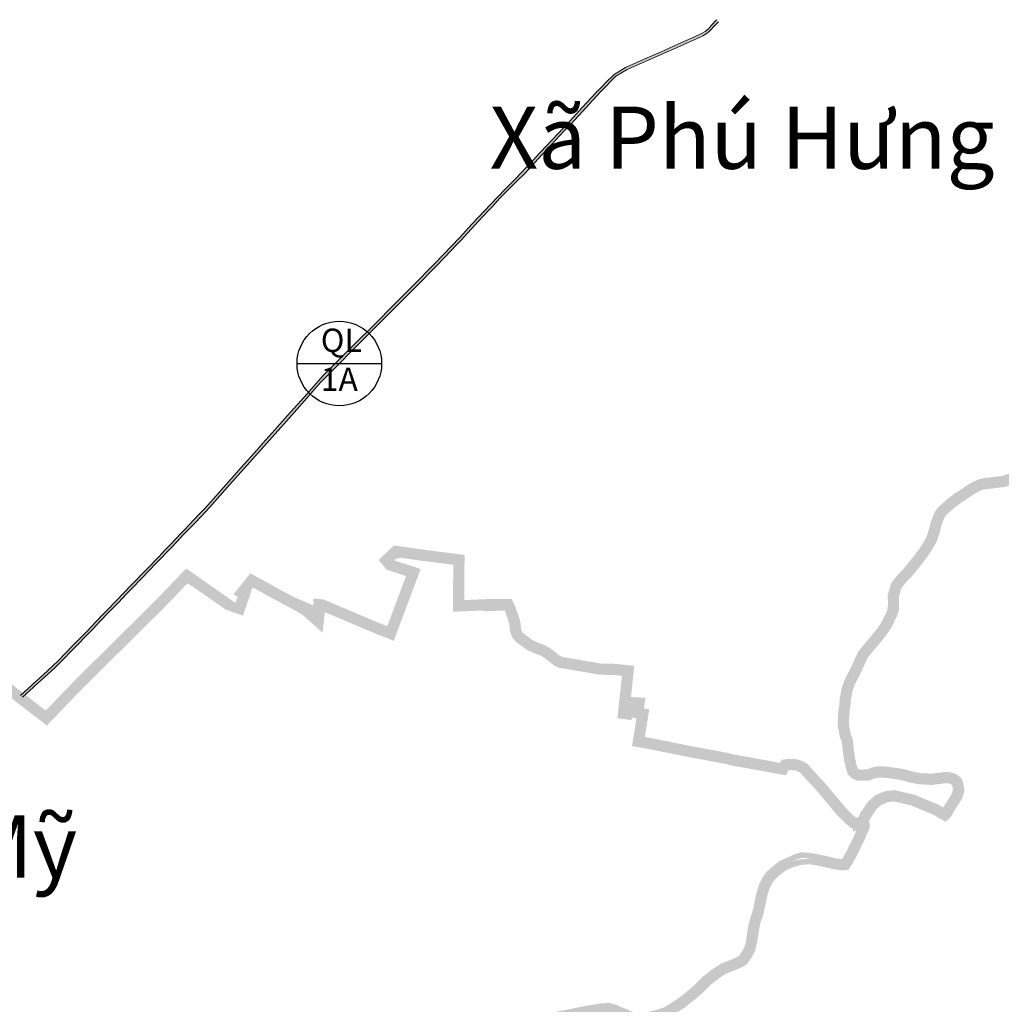
# Model space of a CAD drawing. Extents: x 572441 to 594076, y 975478 to 988314.
# Drawn here: x 585479 to 585794, y 986235 to 986551 of the extents above; entities that cross this region are included whole.
import ezdxf
from ezdxf.enums import TextEntityAlignment as Align

# ---------------------------------------------------------------- set-up
doc = ezdxf.new("R2010")
doc.units = 0
doc.header["$MEASUREMENT"] = 0
doc.linetypes.add('ACAD_ISO03W100', pattern=[30, 12, -18])
for name, color, linetype, lineweight in [('Level 11', 7, 'CONTINUOUS', 0), ('Level 12', 7, 'CONTINUOUS', 0), ('Level 25', 7, 'CONTINUOUS', 0), ('Level 58 @ 1', 7, 'CONTINUOUS', 0), ('ĐẤT LUÔN CANH-LÚA TÔM', 131, 'CONTINUOUS', 5), ('ĐẤT Y TẾ', 171, 'CONTINUOUS', 5)]:
    doc.layers.add(name, color=color, linetype=linetype, lineweight=lineweight)
doc.styles.add('HEL-CONDENSE', font='TIMES.TTF')
doc.styles.get("Standard").update_dxf_attribs({"font": 'TIMES.TTF'})

msp = doc.modelspace()

# ---------------------------------------------------------------- hatches: boundary and pattern name
at = {"layer": 'Level 12', "linetype": 'Continuous', "lineweight": 40}
msp.add_hatch(color=1, dxfattribs=at).paths.add_polyline_path([(585480.08, 986333.41), (585480.04, 986333.43), (585479.43, 986333.95), (585483.11, 986337.34), (585483.55, 986337.75), (585486.62, 986340.53), (585491.52, 986345.07), (585496.16, 986349.87), (585500.83, 986354.61), (585502.18, 986355.98), (585505.71, 986359.75), (585507.19, 986361.28), (585510.22, 986364.45), (585514.98, 986369.38), (585520.07, 986374.66), (585523.84, 986378.53), (585525.79, 986380.59), (585527.62, 986382.49), (585529.15, 986384.12), (585531.07, 986386.2), (585532.79, 986387.89), (585532.95, 986388.06), (585533.67, 986388.81), (585536.71, 986392.08), (585538.4, 986393.8), (585540.55, 986396.17), (585550.29, 986407.11), (585555.25, 986412.7), (585557.27, 986414.92), (585561.06, 986419.26), (585562.66, 986421.07), (585565.15, 986423.82), (585570.48, 986429.76), (585576.61, 986436.69), (585585.37, 986445.42), (585588.27, 986448.32), (585591.19, 986451.27), (585601.29, 986461.4), (585606.94, 986467.06), (585610.71, 986470.87), (585612.39, 986472.61), (585620.38, 986480.92), (585624.25, 986485.29), (585630.29, 986491.58), (585632.59, 986494.08), (585634.9, 986496.42), (585636.51, 986498.01), (585638.31, 986499.82), (585640.17, 986501.69), (585641.77, 986503.39), (585643.41, 986505.18), (585644.86, 986506.78), (585646.34, 986508.34), (585655.6, 986518.21), (585656.82, 986519.53), (585659.8, 986522.77), (585664.23, 986527.56), (585664.35, 986527.68), (585664.73, 986528.08), (585666.03, 986529.37), (585667.29, 986530.72), (585669.92, 986533.3), (585673.6, 986535.57), (585678.14, 986537.61), (585680.54, 986538.64), (585681.83, 986539.18), (585685.99, 986541.01), (585689.19, 986542.46), (585692.35, 986543.87), (585695.57, 986545.32), (585697.98, 986546.46), (585699.13, 986547.13), (585700.31, 986548.05), (585701.04, 986548.9), (585701.35, 986549.28), (585702.58, 986550.6), (585702.91, 986550.88), (585703.35, 986550.31), (585703.43, 986550.24), (585701.98, 986548.72), (585700.94, 986547.49), (585700.69, 986547.28), (585699.78, 986546.58), (585699.54, 986546.39), (585698.39, 986545.69), (585696.43, 986544.71), (585693.52, 986543.46), (585689.01, 986541.46), (585686.96, 986540.53), (585683.93, 986539.16), (585681.23, 986538.01), (585678.72, 986536.94), (585674.53, 986535.07), (585674.14, 986534.91), (585670.53, 986532.71), (585665.7, 986527.8), (585665.51, 986527.61), (585656.25, 986517.58), (585653.97, 986515.17), (585645.59, 986506.21), (585642.56, 986502.9), (585640.93, 986501.19), (585639.1, 986499.34), (585637.39, 986497.63), (585633.33, 986493.58), (585630.95, 986490.96), (585629.62, 986489.62), (585626.45, 986486.19), (585621.82, 986481.2), (585620.98, 986480.27), (585619.1, 986478.3), (585617.76, 986476.92), (585612.93, 986471.87), (585606.17, 986465.01), (585595.48, 986454.3), (585590.81, 986449.59), (585587.65, 986446.42), (585585.58, 986444.37), (585581.78, 986440.53), (585575.65, 986434.38), (585569.86, 986427.72), (585563.91, 986421.11), (585560.19, 986416.89), (585558.48, 986414.92), (585556.67, 986412.93), (585553.15, 986408.98), (585551.17, 986406.75), (585546.67, 986401.66), (585540.19, 986394.42), (585538.95, 986393.08), (585535.59, 986389.55), (585533.83, 986387.66), (585531.46, 986385.3), (585529.74, 986383.43), (585528.07, 986381.67), (585522.91, 986376.33), (585520.84, 986374.21), (585515.38, 986368.55), (585513.51, 986366.65), (585510.92, 986363.86), (585507.81, 986360.71), (585504.84, 986357.59), (585502.73, 986355.34), (585501.46, 986354.05), (585496.78, 986349.31), (585492.18, 986344.54), (585490.42, 986342.86), (585487.29, 986340.01), (585483.97, 986337), (585483.6, 986336.66)])
at = {"layer": 'Level 25', "linetype": 'Continuous', "lineweight": 40}
for points in [[(585749.98, 986290.07), (585750.21, 986292.34), (585749.85, 986293.65), (585750.39, 986295), (585751.38, 986296.61), (585752.91, 986298.85), (585754.88, 986300.47), (585757.21, 986301.46), (585759.73, 986301.81), (585765.92, 986300.38), (585768.43, 986299.3), (585773.27, 986297.32), (585775.6, 986295.89), (585776.1, 986295.62), (585776.41, 986295.89), (585776.77, 986296.43), (585777.33, 986297.48), (585779.98, 986301.63), (585780.54, 986303.58), (585780.19, 986305.68), (585779.86, 986306.38), (585778.88, 986307.15), (585777.89, 986307.46), (585776.64, 986307.64), (585775.92, 986307.6), (585774.7, 986307.42), (585773.53, 986307.28), (585771.79, 986307.06), (585769.68, 986307.19), (585767.97, 986307.28), (585765.1, 986307.87), (585762.54, 986308.58), (585759.98, 986308.98), (585756.75, 986309.39), (585754.55, 986309.39), (585752.98, 986309.08), (585751.54, 986308.49), (585750.01, 986308.4), (585748.18, 986308.45), (585747.28, 986308.94), (585746.52, 986309.7), (585746.02, 986311.23), (585745.53, 986313.47), (585745.12, 986316.39), (585744.94, 986318.4), (585744.72, 986319.75), (585744.18, 986320.96), (585744.06, 986321.64), (585743.51, 986324.55), (585743.55, 986326.21), (585743.73, 986328.81), (585744, 986330.78), (585744.13, 986332.57), (585744.72, 986335.94), (585745.57, 986338.27), (585746.7, 986340.42), (585747.86, 986342.76), (585748.94, 986345.22), (585749.83, 986347.06), (585751.54, 986349.21), (585753.52, 986351.55), (585755.71, 986354.23), (585757.42, 986356.7), (585758.32, 986358.63), (585759.13, 986360.25), (585759.58, 986361.77), (585759.62, 986363.56), (585759.58, 986365.94), (585760.43, 986369.08), (585761.06, 986369.89), (585762.36, 986371.59), (585763.93, 986373.16), (585765.91, 986375.54), (585767.34, 986377.29), (585769.72, 986380.52), (585771.65, 986383.75), (585772.5, 986385.99), (585773.09, 986388.28), (585773.37, 986389.25), (585773.79, 986390.45), (585774.15, 986391.34), (585774.51, 986392.05), (585775.05, 986392.9), (585776.59, 986394.37), (585778.29, 986395.81), (585780.18, 986397.25), (585781.98, 986398.41), (585784.08, 986399.85), (585785.97, 986400.97), (585787.32, 986401.55), (585789.29, 986402.05), (585791.08, 986402.18), (585792.52, 986402.4), (585794.81, 986402.63), (585798.27, 986403.84), (585800.92, 986404.6), (585802.49, 986405.19), (585803.97, 986405.55), (585804.69, 986405.37), (585806.48, 986405.01), (585808.59, 986404.15), (585809.76, 986403.61), (585810.48, 986403.39), (585811.2, 986403.43), (585812.19, 986403.7), (585813.66, 986404.29), (585817.12, 986405.28), (585819.45, 986406.08), (585821.56, 986406.89), (585822.19, 986407.42), (585822.55, 986408.05), (585823.09, 986409.31), (585823.68, 986409.94), (585824.44, 986410.61), (585825.38, 986411.01), (585826.54, 986411.28), (585828.43, 986411.19), (585832.07, 986410.66), (585834.81, 986410.34), (585835.7, 986410.52), (585837.23, 986411.06), (585839.16, 986411.77), (585840.51, 986412.09), (585842.97, 986411.86), (585845.85, 986411.37), (585847.15, 986410.7), (585847.91, 986410.16), (585850.33, 986409.13), (585852.58, 986408.23), (585856.13, 986406.44), (585859.09, 986405.23), (585861.11, 986404.69), (585863.4, 986404.74), (585866.5, 986405.01), (585869.5, 986405.72), (585871.66, 986406.44), (585872.38, 986407.06), (585872.96, 986407.6), (585873.18, 986408.28), (585873.94, 986411.5), (585874.51, 986414.14), (585874.89, 986414.91), (585876.01, 986415.45), (585876.73, 986415.54), (585878.57, 986415.14), (585880.32, 986414.82), (585881.62, 986415.32), (585883.06, 986416.39), (585885.03, 986417.79), (585886.2, 986418.73), (585887.14, 986419.93), (585888.04, 986421.55), (585889.21, 986423.3), (585890.73, 986424.82), (585892.44, 986426.89), (585893.2, 986428.19), (585893.83, 986431.38), (585894.37, 986432.76), (585895.72, 986434.42), (585896.83, 986435.46), (585899.4, 986438.59), (585900.03, 986440.03), (585899.89, 986440.79), (585899.44, 986441.51), (585898.86, 986444.07), (585899.09, 986446.81), (585899.09, 986449.71), (585898.59, 986451.9), (585897.69, 986453.2), (585895.49, 986455.09), (585893.5, 986456.44), (585892.15, 986458.39), (585891.05, 986459.58), (585888.8, 986461.58), (585887.1, 986462.23), (585886.21, 986462.63), (585885.06, 986462.68), (585882.71, 986463.78), (585880.96, 986464.68), (585878.77, 986466.52), (585876.37, 986469.66), (585875.67, 986472.01), (585874.62, 986473.75), (585873.18, 986474.46), (585870.63, 986474.91), (585869.82, 986475.35), (585869.68, 986475.67), (585868.17, 986479.35), (585867.67, 986479.82), (585866.85, 986481.46), (585866.59, 986482.69), (585866.5, 986487.18), (585866.44, 986488.1), (585867.22, 986489.8), (585868.67, 986492.14), (585868.79, 986492.79), (585867.92, 986495.24), (585866.2, 986498.46), (585863.7, 986501.47), (585862.62, 986502.43), (585861.6, 986504.65), (585861.75, 986506.44), (585862.24, 986508.98), (585862.66, 986510.29), (585862.82, 986511.49), (585862.8, 986513.28), (585861.74, 986516.92), (585860.82, 986519.14), (585858.88, 986521.93), (585858.33, 986523.33), (585857.93, 986525.48), (585857.81, 986527.27), (585858.08, 986528.57), (585858.81, 986529.97), (585859.68, 986531.04), (585860.7, 986532.24), (585861.38, 986534.08), (585862.85, 986536.41), (585863.82, 986537.01), (585865.3, 986537.61), (585866.32, 986537.15), (585868.26, 986536.91), (585868.06, 986535.12), (585865.83, 986535.4), (585865.27, 986535.65), (585864.64, 986535.39), (585864.15, 986535.09), (585863, 986533.29), (585862.28, 986531.32), (585861.06, 986529.89), (585860.32, 986528.98), (585859.79, 986527.96), (585859.62, 986527.15), (585859.72, 986525.71), (585860.07, 986523.83), (585860.48, 986522.79), (585862.41, 986520), (585863.44, 986517.52), (585864.6, 986513.55), (585864.62, 986511.51), (585864.43, 986509.9), (585863.98, 986508.53), (585863.54, 986506.19), (585863.43, 986504.98), (585864.1, 986503.53), (585865, 986502.73), (585867.7, 986499.46), (585869.57, 986495.97), (585870.66, 986492.94), (585870.37, 986491.48), (585868.81, 986488.95), (585868.27, 986487.76), (585868.3, 986487.25), (585868.39, 986482.89), (585868.56, 986482.06), (585869.14, 986480.91), (585869.68, 986480.38), (585871.24, 986476.62), (585873.73, 986476.18), (585875.89, 986475.15), (585877.33, 986472.74), (585878, 986470.5), (585880.08, 986467.77), (585881.97, 986466.18), (585883.5, 986465.39), (585885.49, 986464.46), (585886.62, 986464.41), (585887.79, 986463.9), (585889.75, 986463.15), (585892.32, 986460.87), (585893.56, 986459.52), (585894.78, 986457.75), (585896.59, 986456.53), (585899.04, 986454.41), (585900.27, 986452.64), (585900.89, 986449.91), (585900.89, 986446.74), (585900.67, 986444.19), (585901.13, 986442.21), (585901.6, 986441.45), (585901.89, 986439.81), (585900.94, 986437.65), (585898.15, 986434.21), (585897.03, 986433.19), (585895.95, 986431.85), (585895.56, 986430.87), (585894.91, 986427.54), (585893.92, 986425.85), (585892.06, 986423.61), (585890.61, 986422.15), (585889.58, 986420.61), (585888.65, 986418.94), (585887.49, 986417.46), (585886.12, 986416.35), (585884.11, 986414.94), (585882.49, 986413.72), (585880.49, 986412.96), (585878.22, 986413.37), (585876.64, 986413.72), (585876.52, 986413.7), (585876.23, 986413.56), (585875.7, 986411.11), (585874.92, 986407.78), (585874.52, 986406.6), (585873.58, 986405.73), (585872.57, 986404.84), (585870, 986403.99), (585866.79, 986403.22), (585863.49, 986402.94), (585860.89, 986402.88), (585858.51, 986403.52), (585855.38, 986404.8), (585851.84, 986406.59), (585849.65, 986407.47), (585847.03, 986408.58), (585846.21, 986409.16), (585845.27, 986409.64), (585842.74, 986410.08), (585840.63, 986410.27), (585839.68, 986410.05), (585837.84, 986409.37), (585836.18, 986408.78), (585834.88, 986408.52), (585831.83, 986408.87), (585828.25, 986409.4), (585826.71, 986409.48), (585825.94, 986409.3), (585825.41, 986409.07), (585824.93, 986408.65), (585824.62, 986408.31), (585824.16, 986407.25), (585823.6, 986406.26), (585822.49, 986405.32), (585820.07, 986404.39), (585817.66, 986403.55), (585814.24, 986402.58), (585812.75, 986401.99), (585811.31, 986401.64), (585810.26, 986401.57), (585809.11, 986401.93), (585807.88, 986402.5), (585805.96, 986403.27), (585804.29, 986403.61), (585803.96, 986403.69), (585803.01, 986403.46), (585801.48, 986402.89), (585798.82, 986402.13), (585795.2, 986400.86), (585792.75, 986400.62), (585791.29, 986400.39), (585789.58, 986400.26), (585787.9, 986399.84), (585786.79, 986399.37), (585785.05, 986398.33), (585782.97, 986396.91), (585781.21, 986395.77), (585779.42, 986394.4), (585777.79, 986393.04), (585776.44, 986391.75), (585776.07, 986391.16), (585775.79, 986390.61), (585775.48, 986389.81), (585775.08, 986388.7), (585774.82, 986387.8), (585774.22, 986385.45), (585773.28, 986382.96), (585771.22, 986379.52), (585768.76, 986376.18), (585767.29, 986374.39), (585765.26, 986371.95), (585763.72, 986370.4), (585762.07, 986368.26), (585761.38, 986365.72), (585761.42, 986363.56), (585761.37, 986361.49), (585760.81, 986359.59), (585759.94, 986357.85), (585758.99, 986355.81), (585757.15, 986353.15), (585754.9, 986350.39), (585752.94, 986348.07), (585751.37, 986346.09), (585750.57, 986344.47), (585749.49, 986341.99), (585748.3, 986339.61), (585747.22, 986337.54), (585746.47, 986335.47), (585745.92, 986332.35), (585745.79, 986330.59), (585745.53, 986328.63), (585745.35, 986326.12), (585745.31, 986324.69), (585745.91, 986321.5), (585746.46, 986320.27), (585746.73, 986318.63), (585746.91, 986316.59), (585747.3, 986313.79), (585747.76, 986311.7), (585748.09, 986310.67), (585748.37, 986310.39), (585748.66, 986310.24), (585749.98, 986310.21), (585751.14, 986310.27), (585752.46, 986310.81), (585754.37, 986311.19), (585756.86, 986311.19), (585760.23, 986310.77), (585762.93, 986310.34), (585765.52, 986309.62), (585768.2, 986309.07), (585769.78, 986308.99), (585771.73, 986308.86), (585773.32, 986309.07), (585774.47, 986309.2), (585775.73, 986309.39), (585776.71, 986309.45), (585778.29, 986309.22), (585779.73, 986308.77), (585781.32, 986307.54), (585781.92, 986306.21), (585782.38, 986303.48), (585781.64, 986300.88), (585778.88, 986296.57), (585778.32, 986295.51), (585777.77, 986294.68), (585776.32, 986293.45), (585774.7, 986294.33), (585772.45, 986295.72), (585767.74, 986297.64), (585765.36, 986298.66), (585759.65, 986299.98), (585757.7, 986299.71), (585755.82, 986298.91), (585754.24, 986297.62), (585752.89, 986295.64), (585752, 986294.19), (585751.69, 986293.42), (585752.08, 986292.32), (585751.77, 986290.86)], [(585748.48, 986289.41), (585748.71, 986290.95), (585747.58, 986290.63), (585745.72, 986291.63), (585743.95, 986293.16), (585741.51, 986295.59), (585735.69, 986302.6), (585729.67, 986309.2), (585728.94, 986309.62), (585727.98, 986309.94), (585726.39, 986310.04), (585725.97, 986309.99), (585725.04, 986308.37), (585721.23, 986309.02), (585718.8, 986309.51), (585713.73, 986310.43), (585707.74, 986311.49), (585705.67, 986312.02), (585697.32, 986313.58), (585695.07, 986313.97), (585681.67, 986316.67), (585675.67, 986317.74), (585676.03, 986319.76), (585677.13, 986326.63), (585675.65, 986326.91), (585675.53, 986326.05), (585671.03, 986326.72), (585672.47, 986340.28), (585669.63, 986340.57), (585666.73, 986340.61), (585665.35, 986340.61), (585662.22, 986341.2), (585661.24, 986341.35), (585652.31, 986342.87), (585650.8, 986343.53), (585647.51, 986346.1), (585646.26, 986346.83), (585643.84, 986347.72), (585642.09, 986348.53), (585638.51, 986351.13), (585637.25, 986352.63), (585636.57, 986354.41), (585636.35, 986356.78), (585635.79, 986358.7), (585634.84, 986361.27), (585628.05, 986360.98), (585628.05, 986361.26), (585618.22, 986360.86), (585618.34, 986375.93), (585610.27, 986376.95), (585607.16, 986377.36), (585601.02, 986378.25), (585600.85, 986377.9), (585600.18, 986377.99), (585599.47, 986377.32), (585607.87, 986374.57), (585599.25, 986351.52), (585592.62, 986354.14), (585583.67, 986357.96), (585577.12, 986360.71), (585576.37, 986354.11), (585569.92, 986359.91), (585566.45, 986361.87), (585562.38, 986364.04), (585554.11, 986368.58), (585553.33, 986367.6), (585553.56, 986367.49), (585550.84, 986359.63), (585549.17, 986360.16), (585545.32, 986361.55), (585534.49, 986369.05), (585533.47, 986369.66), (585534.47, 986371.16), (585535.47, 986370.57), (585540.69, 986366.95), (585546.15, 986363.17), (585549.72, 986361.87), (585551.34, 986366.59), (585551.32, 986366.59), (585550.54, 986367), (585553.66, 986370.88), (585563.22, 986365.63), (585567.32, 986363.45), (585570.98, 986361.37), (585574.98, 986357.79), (585575.24, 986360.13), (585575.09, 986360.2), (585575.08, 986360.2), (585575.17, 986363.1), (585575.17, 986363.14), (585575.17, 986363.16), (585576.12, 986363.09), (585576.2, 986363.05), (585584.28, 986359.66), (585593.21, 986355.84), (585593.29, 986355.8), (585598.21, 986353.87), (585605.53, 986373.45), (585598, 986375.91), (585596.85, 986377.31), (585599.58, 986379.9), (585599.81, 986379.87), (585599.98, 986380.21), (585607.41, 986379.14), (585610.5, 986378.74), (585620.15, 986377.52), (585620.04, 986362.73), (585620.2, 986362.74), (585628.5, 986363.08), (585629.85, 986363.14), (585629.85, 986362.86), (585635.97, 986363.12), (585636.26, 986362.6), (585637.5, 986359.27), (585638.13, 986357.11), (585638.34, 986354.82), (585638.83, 986353.55), (585639.75, 986352.46), (585643, 986350.09), (585644.53, 986349.39), (585647.04, 986348.46), (585648.53, 986347.59), (585651.73, 986345.09), (585652.83, 986344.6), (585661.53, 986343.13), (585662.53, 986342.97), (585665.52, 986342.41), (585666.75, 986342.41), (585669.73, 986342.37), (585674.45, 986341.89), (585674.38, 986341.25), (585673, 986328.25), (585673.99, 986328.1), (585674.5, 986331.76), (585675.04, 986331.69), (585677.96, 986331.54), (585677.55, 986328.37), (585679.18, 986328.06), (585677.8, 986319.43), (585677.76, 986319.2), (585682.01, 986318.44), (585695.4, 986315.74), (585697.63, 986315.36), (585706.06, 986313.78), (585708.12, 986313.25), (585714.05, 986312.2), (585719.14, 986311.28), (585721.56, 986310.79), (585724.1, 986310.36), (585724.85, 986311.68), (585726.34, 986311.85), (585728.32, 986311.72), (585729.67, 986311.28), (585730.82, 986310.62), (585737.05, 986303.78), (585742.84, 986296.81), (585745.17, 986294.48), (585746.75, 986293.12), (585747.63, 986292.64), (585749.17, 986293.38), (585749.85, 986293.65), (585750.21, 986292.34), (585749.98, 986290.07)]]:
    msp.add_hatch(color=211, dxfattribs=at).paths.add_polyline_path(points)
at = {"layer": 'Level 25', "linetype": 'Continuous', "lineweight": 0}
for points in [[(585746.77, 986292.26), (585746.95, 986294.32), (585748.45, 986295.01), (585748.78, 986295.81), (585749.86, 986297.59), (585751.56, 986300.08), (585753.94, 986302.03), (585756.73, 986303.2), (585759.81, 986303.64), (585766.48, 986302.09), (585769.13, 986300.96), (585774.09, 986298.94), (585775.57, 986298.02), (585775.77, 986298.39), (585778.32, 986302.38), (585778.7, 986303.68), (585778.45, 986305.15), (585778.41, 986305.23), (585778.03, 986305.53), (585777.49, 986305.7), (585776.56, 986305.83), (585776.1, 986305.8), (585774.94, 986305.63), (585773.76, 986305.5), (585771.84, 986305.25), (585769.57, 986305.39), (585767.74, 986305.49), (585764.68, 986306.11), (585762.16, 986306.82), (585759.73, 986307.2), (585756.64, 986307.59), (585754.73, 986307.59), (585753.5, 986307.34), (585751.95, 986306.71), (585750.05, 986306.6), (585747.69, 986306.66), (585746.19, 986307.49), (585744.94, 986308.74), (585744.28, 986310.76), (585743.76, 986313.15), (585743.34, 986316.18), (585743.16, 986318.17), (585742.98, 986319.23), (585742.45, 986320.42), (585741.7, 986324.4), (585741.76, 986326.29), (585741.94, 986328.99), (585742.21, 986330.97), (585742.35, 986332.8), (585742.98, 986336.41), (585743.92, 986339), (585745.09, 986341.24), (585746.23, 986343.52), (585747.3, 986345.98), (585748.3, 986348.02), (585750.15, 986350.35), (585752.13, 986352.7), (585754.28, 986355.32), (585755.86, 986357.6), (585756.7, 986359.41), (585757.45, 986360.91), (585757.78, 986362.05), (585757.82, 986363.57), (585757.77, 986366.16), (585758.79, 986369.9), (585759.63, 986370.99), (585761, 986372.78), (585762.6, 986374.38), (585764.52, 986376.69), (585765.92, 986378.4), (585768.22, 986381.52), (585770.02, 986384.53), (585770.79, 986386.53), (585771.3, 986388.55), (585771.64, 986389.75), (585772.5, 986392.08), (585772.93, 986392.95), (585773.64, 986394.05), (585775.4, 986395.73), (585777.17, 986397.22), (585779.14, 986398.72), (585780.98, 986399.91), (585783.12, 986401.37), (585785.15, 986402.58), (585786.73, 986403.26), (585789, 986403.83), (585790.88, 986403.97), (585792.3, 986404.19), (585794.42, 986404.4), (585797.72, 986405.56), (585800.35, 986406.31), (585801.96, 986406.91), (585803.98, 986407.39), (585805.08, 986407.12), (585807, 986406.74), (585809.31, 986405.8), (585810.83, 986405.1), (585813.09, 986406), (585816.58, 986406.99), (585818.84, 986407.77), (585820.63, 986408.46), (585820.78, 986408.59), (585820.93, 986408.86), (585821.56, 986410.31), (585822.42, 986411.23), (585823.46, 986412.15), (585824.82, 986412.73), (585826.38, 986413.09), (585828.61, 986412.99), (585832.3, 986412.44), (585834.73, 986412.16), (585835.23, 986412.26), (585836.62, 986412.75), (585838.64, 986413.5), (585840.38, 986413.91), (585843.21, 986413.65), (585846.43, 986413.1), (585848.08, 986412.24), (585848.79, 986411.74), (585851.02, 986410.8), (585853.32, 986409.87), (585856.87, 986408.08), (585859.66, 986406.94), (585861.33, 986406.49), (585863.31, 986406.53), (585866.21, 986406.79), (585869.01, 986407.45), (585870.75, 986408.03), (585871.39, 986408.61), (585871.45, 986408.77), (585872.19, 986411.9), (585872.8, 986414.73), (585873.54, 986416.26), (585875.5, 986417.2), (585876.81, 986417.37), (585878.92, 986416.9), (585880.15, 986416.68), (585880.75, 986416.91), (585882, 986417.85), (585883.95, 986419.22), (585884.91, 986419.99), (585885.64, 986420.94), (585886.5, 986422.49), (585887.81, 986424.45), (585889.4, 986426.04), (585890.96, 986427.93), (585891.49, 986428.84), (585892.09, 986431.87), (585892.79, 986433.68), (585894.4, 986435.66), (585895.53, 986436.69), (585897.85, 986439.54), (585898.14, 986440.2), (585897.75, 986440.81), (585897.04, 986443.94), (585898.86, 986444.07), (585899.44, 986441.51), (585899.89, 986440.79), (585900.03, 986440.03), (585899.4, 986438.59), (585896.83, 986435.46), (585895.72, 986434.42), (585894.37, 986432.76), (585893.83, 986431.38), (585893.2, 986428.19), (585892.44, 986426.89), (585890.73, 986424.82), (585889.21, 986423.3), (585888.04, 986421.55), (585887.14, 986419.93), (585886.2, 986418.73), (585885.03, 986417.79), (585883.06, 986416.39), (585881.62, 986415.32), (585880.32, 986414.82), (585878.57, 986415.14), (585876.73, 986415.54), (585876.01, 986415.45), (585874.89, 986414.91), (585874.51, 986414.14), (585873.94, 986411.5), (585873.18, 986408.28), (585872.96, 986407.6), (585872.38, 986407.06), (585871.66, 986406.44), (585869.5, 986405.72), (585866.5, 986405.01), (585863.4, 986404.74), (585861.11, 986404.69), (585859.09, 986405.23), (585856.13, 986406.44), (585852.58, 986408.23), (585850.33, 986409.13), (585847.91, 986410.16), (585847.15, 986410.7), (585845.85, 986411.37), (585842.97, 986411.86), (585840.51, 986412.09), (585839.16, 986411.77), (585837.23, 986411.06), (585835.7, 986410.52), (585834.81, 986410.34), (585832.07, 986410.66), (585828.43, 986411.19), (585826.54, 986411.28), (585825.38, 986411.01), (585824.44, 986410.61), (585823.68, 986409.94), (585823.09, 986409.31), (585822.55, 986408.05), (585822.19, 986407.42), (585821.56, 986406.89), (585819.45, 986406.08), (585817.12, 986405.28), (585813.66, 986404.29), (585812.19, 986403.7), (585811.2, 986403.43), (585810.48, 986403.39), (585809.76, 986403.61), (585808.59, 986404.15), (585806.48, 986405.01), (585804.69, 986405.37), (585803.97, 986405.55), (585802.49, 986405.19), (585800.92, 986404.6), (585798.27, 986403.84), (585794.81, 986402.63), (585792.52, 986402.4), (585791.08, 986402.18), (585789.29, 986402.05), (585787.32, 986401.55), (585785.97, 986400.97), (585784.08, 986399.85), (585781.98, 986398.41), (585780.18, 986397.25), (585778.29, 986395.81), (585776.59, 986394.37), (585775.05, 986392.9), (585774.51, 986392.05), (585774.15, 986391.34), (585773.79, 986390.45), (585773.37, 986389.25), (585773.09, 986388.28), (585772.75, 986386.97), (585772.5, 986385.99), (585771.65, 986383.75), (585769.72, 986380.52), (585767.34, 986377.29), (585765.91, 986375.54), (585763.93, 986373.16), (585762.36, 986371.59), (585761.06, 986369.89), (585760.43, 986369.08), (585759.58, 986365.94), (585759.62, 986363.56), (585759.58, 986361.77), (585759.13, 986360.25), (585758.32, 986358.63), (585757.42, 986356.7), (585755.71, 986354.23), (585753.52, 986351.55), (585751.54, 986349.21), (585749.83, 986347.06), (585748.94, 986345.22), (585747.86, 986342.76), (585746.7, 986340.42), (585745.57, 986338.27), (585744.72, 986335.94), (585744.13, 986332.57), (585744, 986330.78), (585743.73, 986328.81), (585743.55, 986326.21), (585743.51, 986324.55), (585744.18, 986320.96), (585744.72, 986319.75), (585744.94, 986318.4), (585745.12, 986316.39), (585745.53, 986313.47), (585746.02, 986311.23), (585746.52, 986309.7), (585747.28, 986308.94), (585748.18, 986308.45), (585750.01, 986308.4), (585751.54, 986308.49), (585752.98, 986309.08), (585754.55, 986309.39), (585756.75, 986309.39), (585759.98, 986308.98), (585762.54, 986308.58), (585765.1, 986307.87), (585767.97, 986307.28), (585769.68, 986307.19), (585771.79, 986307.06), (585773.17, 986307.24), (585774.7, 986307.42), (585775.92, 986307.6), (585776.64, 986307.64), (585777.89, 986307.46), (585778.88, 986307.15), (585779.86, 986306.38), (585780.19, 986305.68), (585780.54, 986303.58), (585779.98, 986301.63), (585777.33, 986297.48), (585776.77, 986296.43), (585776.46, 986295.96), (585776.41, 986295.89), (585776.1, 986295.62), (585775.6, 986295.89), (585774.75, 986296.41), (585773.27, 986297.32), (585768.43, 986299.3), (585765.92, 986300.38), (585759.73, 986301.81), (585757.21, 986301.46), (585754.88, 986300.47), (585752.91, 986298.85), (585751.38, 986296.61), (585750.39, 986295), (585749.85, 986293.65), (585749.4, 986293.47)], [(585487.91, 986324.33), (585477.58, 986332.29), (585472.47, 986336.25), (585463.57, 986343.08), (585460.34, 986345.6), (585454.55, 986349.75), (585444.67, 986357.37), (585438.46, 986362.07), (585429.24, 986368.93), (585421.62, 986374.57), (585413.97, 986380.59), (585405.91, 986386.65), (585403.65, 986388.26), (585401.67, 986389.8), (585398.21, 986392.57), (585391.31, 986397.82), (585381.8, 986405.04), (585376.5, 986409.04), (585373.6, 986411.38), (585372.44, 986412.12), (585370.98, 986413.3), (585369.52, 986414.51), (585368.52, 986415.22), (585366.37, 986416.65), (585361.39, 986418.78), (585350.61, 986423.19), (585338.44, 986428.26), (585320.41, 986435.87), (585321, 986437.7), (585323.19, 986436.66), (585339.14, 986429.92), (585351.29, 986424.85), (585362.09, 986420.44), (585367.23, 986418.24), (585369.53, 986416.71), (585370.62, 986415.94), (585372.12, 986414.69), (585373.49, 986413.59), (585374.65, 986412.85), (585377.61, 986410.45), (585382.89, 986406.48), (585392.4, 986399.26), (585399.32, 986393.98), (585402.78, 986391.22), (585404.73, 986389.71), (585406.98, 986388.1), (585415.06, 986382.01), (585422.71, 986376), (585430.31, 986370.38), (585439.54, 986363.51), (585445.77, 986358.8), (585455.62, 986351.19), (585461.42, 986347.04), (585464.67, 986344.5), (585473.56, 986337.67), (585478.68, 986333.71), (585487.73, 986326.74), (585498.21, 986337.63), (585524.36, 986363.53), (585532.84, 986372.37), (585534.22, 986371.35), (585534.47, 986371.16), (585533.47, 986369.66), (585533.05, 986369.98), (585525.64, 986362.27), (585499.49, 986336.37)], [(585558.93, 986114.69), (585558.87, 986115.99), (585558.77, 986116.95), (585564.95, 986121.95), (585568.45, 986125), (585572.07, 986127.94), (585576.02, 986131.12), (585580.39, 986134.69), (585584.46, 986138.22), (585587.65, 986140.83), (585590.68, 986143.54), (585598.17, 986149.71), (585603.16, 986154.01), (585606.38, 986156.42), (585608.77, 986158.17), (585609.9, 986158.87), (585614.14, 986162.82), (585615.27, 986163.81), (585617.86, 986166.16), (585618.61, 986166.77), (585618.34, 986167.71), (585618.11, 986169.49), (585618.4, 986171.22), (585619.08, 986173.45), (585619.65, 986174.97), (585621.23, 986176.98), (585622.93, 986178.69), (585626.17, 986180.4), (585627.73, 986181.36), (585628.29, 986182.27), (585629.27, 986184.55), (585630.39, 986187.27), (585631.19, 986188.6), (585632.4, 986190.15), (585633.7, 986191.69), (585635.69, 986193.58), (585637.57, 986194.99), (585638.91, 986196.63), (585640.48, 986199.39), (585642.55, 986203.35), (585644.01, 986205.79), (585645.33, 986207.61), (585647.26, 986209.44), (585649.08, 986210.87), (585650.4, 986211.63), (585649.53, 986212.24), (585647.13, 986213.82), (585645.9, 986215.14), (585645.57, 986218.28), (585645.13, 986221.87), (585644.49, 986225.09), (585644.35, 986228.49), (585648.12, 986230.98), (585651.91, 986232.6), (585654.87, 986233.12), (585657.41, 986233.66), (585660.32, 986234.25), (585665.56, 986235.12), (585668.47, 986235.28), (585669.89, 986234.97), (585677.03, 986232.02), (585677.88, 986231.88), (585679.66, 986232.18), (585682.41, 986232.74), (585686.09, 986233.9), (585690.48, 986236.72), (585693.84, 986239.38), (585695.73, 986241.01), (585698.41, 986243.7), (585701.43, 986246.05), (585704.35, 986248), (585706.71, 986248.86), (585709.29, 986249.96), (585710.05, 986250.42), (585710.99, 986251.8), (585711.75, 986253.21), (585712.21, 986254.79), (585712.59, 986257.38), (585713.1, 986260.42), (585713.64, 986262.57), (585714.18, 986264.01), (585714.6, 986265.58), (585715.63, 986270.65), (585716.47, 986273.29), (585717.69, 986275.72), (585718.96, 986277.43), (585720.9, 986279.16), (585723.29, 986281), (585726.13, 986282.2), (585727.86, 986283), (585729.82, 986283.61), (585732.37, 986283.56), (585734.73, 986283.13), (585737.19, 986282.63), (585739.24, 986282.17), (585741.03, 986281.74), (585743.09, 986281.41), (585744.34, 986283.6), (585745.61, 986286.19), (585747.03, 986289.1), (585747.7, 986290.71), (585746.6, 986290.2), (585746.77, 986292.26), (585749.4, 986293.47), (585749.85, 986293.65), (585750.21, 986292.34), (585749.88, 986291.24), (585748.66, 986288.36), (585747.23, 986285.4), (585745.93, 986282.75), (585744.85, 986280.87), (585744.13, 986279.74), (585743.5, 986279.61), (585742.38, 986279.7), (585740.68, 986279.97), (585738.84, 986280.42), (585736.81, 986280.87), (585734.39, 986281.36), (585732.19, 986281.77), (585730.08, 986281.81), (585728.51, 986281.32), (585726.85, 986280.55), (585724.2, 986279.43), (585722.05, 986277.78), (585720.3, 986276.2), (585719.22, 986274.77), (585718.14, 986272.62), (585717.38, 986270.19), (585716.35, 986265.17), (585715.9, 986263.47), (585715.36, 986262.03), (585714.87, 986260.06), (585714.37, 986257.1), (585713.97, 986254.41), (585713.43, 986252.52), (585712.53, 986250.87), (585711.32, 986249.07), (585710.11, 986248.35), (585707.37, 986247.19), (585705.17, 986246.38), (585702.48, 986244.58), (585699.61, 986242.35), (585696.96, 986239.69), (585694.98, 986237.99), (585691.53, 986235.25), (585686.86, 986232.25), (585682.86, 986230.99), (585679.99, 986230.41), (585677.88, 986230.06), (585676.53, 986230.28), (585669.35, 986233.24), (585668.32, 986233.47), (585665.76, 986233.33), (585660.64, 986232.48), (585657.77, 986231.89), (585655.21, 986231.36), (585652.43, 986230.86), (585648.97, 986229.39), (585646.19, 986227.54), (585646.28, 986225.3), (585646.91, 986222.16), (585647.35, 986218.48), (585647.62, 986215.93), (585648.3, 986215.21), (585650.55, 986213.73), (585652.07, 986212.65), (585652.65, 986211.8), (585652.61, 986211.04), (585652.25, 986210.55), (585651.17, 986210.01), (585650.1, 986209.38), (585648.43, 986208.08), (585646.68, 986206.42), (585645.52, 986204.8), (585644.13, 986202.47), (585642.06, 986198.53), (585640.4, 986195.61), (585638.83, 986193.68), (585636.85, 986192.2), (585635.01, 986190.45), (585633.8, 986189.02), (585632.68, 986187.58), (585632.01, 986186.46), (585630.93, 986183.86), (585629.89, 986181.44), (585629.04, 986180.05), (585627.07, 986178.84), (585624.01, 986177.22), (585622.58, 986175.79), (585621.23, 986174.08), (585620.79, 986172.87), (585620.16, 986170.81), (585619.93, 986169.46), (585620.11, 986168.07), (585620.59, 986166.37), (585620.02, 986165.61), (585619.03, 986164.8), (585616.47, 986162.46), (585615.35, 986161.48), (585611, 986157.44), (585609.79, 986156.68), (585607.45, 986154.97), (585604.29, 986152.6), (585599.33, 986148.34), (585591.85, 986142.18), (585588.82, 986139.46), (585585.62, 986136.84), (585581.55, 986133.31), (585577.15, 986129.73), (585573.21, 986126.54), (585569.61, 986123.62), (585566.11, 986120.58), (585562.42, 986117.58)]]:
    msp.add_hatch(color=211, dxfattribs=at).paths.add_polyline_path(points)
at = {"layer": 'Level 25', "linetype": 'Continuous', "lineweight": 30}
for points in [[(585487.73, 986326.74), (585486.64, 986327.58), (585479.29, 986333.24), (585473.95, 986337.37), (585464.67, 986344.5), (585461.42, 986347.04), (585455.62, 986351.19), (585445.77, 986358.8), (585439.54, 986363.51), (585431.71, 986369.35), (585422.71, 986376), (585415.06, 986382.01), (585406.98, 986388.1), (585404.73, 986389.71), (585402.78, 986391.22), (585399.32, 986393.98), (585392.4, 986399.26), (585382.89, 986406.48), (585377.61, 986410.45), (585374.65, 986412.85), (585373.49, 986413.59), (585372.12, 986414.69), (585370.62, 986415.94), (585369.53, 986416.71), (585367.23, 986418.24), (585362.09, 986420.44), (585353.18, 986424.07), (585339.14, 986429.92), (585323.17, 986436.66), (585324.99, 986442.27), (585326.68, 986441.67), (585325.39, 986437.68), (585339.84, 986431.58), (585353.86, 986425.74), (585362.78, 986422.1), (585368.1, 986419.83), (585370.55, 986418.19), (585371.72, 986417.37), (585373.26, 986416.08), (585374.53, 986415.05), (585375.61, 986414.37), (585378.72, 986411.87), (585383.97, 986407.92), (585393.49, 986400.69), (585400.43, 986395.41), (585403.9, 986392.63), (585405.8, 986391.15), (585408.04, 986389.56), (585416.16, 986383.44), (585423.81, 986377.44), (585432.78, 986370.79), (585440.62, 986364.95), (585446.86, 986360.23), (585456.7, 986352.63), (585462.49, 986348.48), (585465.77, 986345.92), (585475.05, 986338.8), (585480.39, 986334.67), (585487.55, 986329.15), (585496.93, 986338.9), (585523.08, 986364.79), (585532.63, 986374.74), (585548.42, 986363.69), (585549.12, 986365.72), (585547.77, 986366.42), (585553.2, 986373.19), (585564.1, 986367.21), (585566.91, 986365.71), (585573.37, 986362.91), (585573.43, 986365.11), (585576.64, 986364.82), (585585.07, 986361.27), (585593.98, 986357.47), (585597.16, 986356.21), (585598.83, 986355.54), (585598.21, 986353.87), (585593.3, 986355.8), (585584.37, 986359.62), (585576.2, 986363.05), (585575.17, 986363.14), (585575.09, 986360.2), (585575.24, 986360.13), (585574.98, 986357.79), (585570.98, 986361.37), (585567.32, 986363.45), (585563.24, 986365.62), (585553.66, 986370.88), (585550.54, 986367), (585551.32, 986366.59), (585549.7, 986361.88), (585546.06, 986363.2), (585544.15, 986364.51), (585540.66, 986366.92), (585535.47, 986370.57), (585534.47, 986371.16), (585534.22, 986371.35), (585532.84, 986372.37), (585524.36, 986363.53), (585498.21, 986337.63)], [(585747.63, 986292.64), (585746.75, 986293.12), (585745.17, 986294.48), (585742.84, 986296.81), (585737.05, 986303.78), (585730.82, 986310.62), (585729.67, 986311.28), (585728.32, 986311.72), (585726.34, 986311.85), (585724.85, 986311.68), (585724.1, 986310.36), (585721.56, 986310.79), (585719.14, 986311.28), (585714.05, 986312.2), (585708.12, 986313.25), (585706.06, 986313.78), (585697.63, 986315.36), (585695.4, 986315.74), (585686.99, 986317.44), (585682.01, 986318.44), (585677.76, 986319.2), (585677.8, 986319.43), (585679.18, 986328.06), (585677.55, 986328.37), (585677.96, 986331.54), (585674.5, 986331.76), (585673.99, 986328.1), (585673, 986328.24), (585674.38, 986341.25), (585674.45, 986341.89), (585669.73, 986342.37), (585666.75, 986342.41), (585665.52, 986342.41), (585662.53, 986342.97), (585661.53, 986343.13), (585652.83, 986344.6), (585651.73, 986345.09), (585648.53, 986347.59), (585647.04, 986348.46), (585644.53, 986349.39), (585643, 986350.09), (585640.59, 986351.86), (585639.75, 986352.46), (585638.83, 986353.55), (585638.34, 986354.82), (585638.13, 986357.11), (585637.5, 986359.27), (585636.26, 986362.6), (585635.97, 986363.12), (585629.88, 986362.86), (585629.85, 986362.86), (585629.85, 986363.14), (585620.04, 986362.73), (585620.04, 986362.75), (585620.15, 986377.52), (585610.5, 986378.74), (585607.41, 986379.14), (585599.98, 986380.21), (585599.81, 986379.87), (585599.58, 986379.9), (585596.85, 986377.31), (585598, 986375.91), (585605.53, 986373.45), (585598.83, 986355.54), (585597.16, 986356.21), (585603.19, 986372.32), (585596.95, 986374.36), (585594.39, 986377.45), (585599.31, 986382.13), (585607.65, 986380.92), (585610.73, 986380.52), (585621.96, 986379.1), (585621.85, 986364.61), (585629.78, 986364.93), (585636.98, 986364.97), (585637.82, 986363.5), (585639.24, 986359.77), (585639.9, 986357.45), (585640.11, 986355.24), (585640.4, 986354.47), (585640.98, 986353.79), (585641.65, 986353.32), (585643.91, 986351.65), (585645.22, 986351.05), (585647.65, 986350.15), (585649.64, 986349), (585652.66, 986346.64), (585653.35, 986346.34), (585661.81, 986344.9), (585662.8, 986344.75), (585665.68, 986344.21), (585666.76, 986344.21), (585669.83, 986344.17), (585676.43, 986343.5), (585675.37, 986333.5), (585679.99, 986333.22), (585679.56, 986329.82), (585681.23, 986329.5), (585679.82, 986320.66), (585682.35, 986320.21), (585695.73, 986317.51), (585697.95, 986317.13), (585706.45, 986315.54), (585708.51, 986315.01), (585714.37, 986313.97), (585719.48, 986313.05), (585721.89, 986312.56), (585723.16, 986312.35), (585723.73, 986313.36), (585726.3, 986313.66), (585728.65, 986313.5), (585730.41, 986312.94), (585731.96, 986312.04), (585738.41, 986304.96), (585744.18, 986298.02), (585746.4, 986295.8), (585747.7, 986294.68), (585748.47, 986295.04), (585749.16, 986296.76), (585750.81, 986296.04), (585749.85, 986293.65), (585749.17, 986293.38)], [(585562.88, 986110.39), (585562.65, 986115.28), (585562.42, 986117.58), (585566.11, 986120.58), (585569.61, 986123.62), (585573.21, 986126.54), (585577.15, 986129.73), (585581.55, 986133.31), (585585.62, 986136.84), (585588.82, 986139.46), (585591.85, 986142.18), (585599.33, 986148.34), (585604.29, 986152.6), (585607.45, 986154.97), (585609.79, 986156.68), (585610.11, 986156.88), (585611, 986157.44), (585615.35, 986161.48), (585616.47, 986162.46), (585619.03, 986164.8), (585620.02, 986165.61), (585620.59, 986166.37), (585620.11, 986168.07), (585619.93, 986169.46), (585620.16, 986170.81), (585620.79, 986172.87), (585621.23, 986174.08), (585622.58, 986175.79), (585624.01, 986177.22), (585627.07, 986178.84), (585629.04, 986180.05), (585629.89, 986181.44), (585630.93, 986183.86), (585632.01, 986186.46), (585632.68, 986187.58), (585633.8, 986189.02), (585635.01, 986190.45), (585636.85, 986192.2), (585638.83, 986193.68), (585640.4, 986195.61), (585642.06, 986198.53), (585644.13, 986202.47), (585645.52, 986204.8), (585646.68, 986206.42), (585648.43, 986208.08), (585650.1, 986209.38), (585651.17, 986210.01), (585652.25, 986210.55), (585652.61, 986211.04), (585652.65, 986211.8), (585652.07, 986212.65), (585650.55, 986213.73), (585648.3, 986215.21), (585647.62, 986215.93), (585647.35, 986218.48), (585646.91, 986222.16), (585646.28, 986225.3), (585646.21, 986227.11), (585646.19, 986227.54), (585648.97, 986229.39), (585652.43, 986230.86), (585655.21, 986231.36), (585657.77, 986231.89), (585660.64, 986232.48), (585665.76, 986233.33), (585668.32, 986233.47), (585669.35, 986233.24), (585676.53, 986230.28), (585677.88, 986230.06), (585679.99, 986230.41), (585682.86, 986230.99), (585686.86, 986232.25), (585691.53, 986235.25), (585694.98, 986237.99), (585696.96, 986239.69), (585699.61, 986242.35), (585702.48, 986244.58), (585705.17, 986246.38), (585707.37, 986247.19), (585710.11, 986248.35), (585711.32, 986249.07), (585712.53, 986250.87), (585713.43, 986252.52), (585713.97, 986254.41), (585714.37, 986257.1), (585714.87, 986260.06), (585715.36, 986262.03), (585715.9, 986263.47), (585716.35, 986265.17), (585717.38, 986270.19), (585718.14, 986272.62), (585719.22, 986274.77), (585720.3, 986276.2), (585722.05, 986277.78), (585724.2, 986279.43), (585726.85, 986280.55), (585728.47, 986281.08), (585729.84, 986281.37), (585730.93, 986281.46), (585732.34, 986281.63), (585734.88, 986281.3), (585738.84, 986280.42), (585740.68, 986279.97), (585742.29, 986279.71), (585743.5, 986279.61), (585744.13, 986279.74), (585744.85, 986280.87), (585745.93, 986282.75), (585748.66, 986288.36), (585749.88, 986291.24), (585750.08, 986291.9), (585750.21, 986292.34), (585749.85, 986293.65), (585750.81, 986296.04), (585752.46, 986295.31), (585751.74, 986293.54), (585752.08, 986292.32), (585751.58, 986290.63), (585750.31, 986287.62), (585747.55, 986281.96), (585746.41, 986279.97), (585745.24, 986278.14), (585743.88, 986277.85), (585742.07, 986277.93), (585738.45, 986278.66), (585734.49, 986279.54), (585732.33, 986279.81), (585731.11, 986279.67), (585729.99, 986279.58), (585728.94, 986279.34), (585727.48, 986278.87), (585725.12, 986277.87), (585723.2, 986276.39), (585721.63, 986274.98), (585720.76, 986273.82), (585719.82, 986271.94), (585719.13, 986269.74), (585718.1, 986264.76), (585717.61, 986262.92), (585717.08, 986261.49), (585716.63, 986259.69), (585716.15, 986256.82), (585715.73, 986254.02), (585715.11, 986251.84), (585714.07, 986249.93), (585712.59, 986247.73), (585710.92, 986246.74), (585708.03, 986245.51), (585705.99, 986244.76), (585703.53, 986243.13), (585700.8, 986240.99), (585698.19, 986238.37), (585696.13, 986236.6), (585692.58, 986233.79), (585687.63, 986230.61), (585683.31, 986229.25), (585680.32, 986228.64), (585677.88, 986228.23), (585676.03, 986228.54), (585668.82, 986231.52), (585668.17, 986231.65), (585665.95, 986231.54), (585660.97, 986230.71), (585658.14, 986230.14), (585655.56, 986229.59), (585652.95, 986229.13), (585649.83, 986227.8), (585648.03, 986226.6), (585648.07, 986225.52), (585648.69, 986222.45), (585649.15, 986218.69), (585649.35, 986216.72), (585649.47, 986216.59), (585651.56, 986215.22), (585653.37, 986213.94), (585654.49, 986212.31), (585654.37, 986210.41), (585653.45, 986209.13), (585652.03, 986208.42), (585651.11, 986207.89), (585649.61, 986206.71), (585648.04, 986205.23), (585647.02, 986203.81), (585645.7, 986201.59), (585643.64, 986197.66), (585641.89, 986194.59), (585640.08, 986192.37), (585638.02, 986190.82), (585636.33, 986189.22), (585635.2, 986187.88), (585634.17, 986186.56), (585633.62, 986185.65), (585632.59, 986183.16), (585631.5, 986180.61), (585630.35, 986178.74), (585627.96, 986177.27), (585625.09, 986175.76), (585623.92, 986174.59), (585622.82, 986173.19), (585622.49, 986172.3), (585621.91, 986170.39), (585621.75, 986169.43), (585621.88, 986168.43), (585622.56, 986166.01), (585621.34, 986164.36), (585620.21, 986163.43), (585617.68, 986161.12), (585616.56, 986160.14), (585612.1, 986156.01), (585610.8, 986155.19), (585608.52, 986153.53), (585605.41, 986151.2), (585600.49, 986146.96), (585593.03, 986140.81), (585589.99, 986138.09), (585586.78, 986135.46), (585582.71, 986131.93), (585578.29, 986128.32), (585574.33, 986125.14), (585570.77, 986122.24), (585567.27, 986119.2), (585564.31, 986116.8), (585564.45, 986115.42), (585564.67, 986110.48)]]:
    msp.add_hatch(color=211, dxfattribs=at).paths.add_polyline_path(points)

# ---------------------------------------------------------------- linework, layer by layer
at = {"layer": 'Level 11', "color": 7, "linetype": 'Continuous', "lineweight": 0, "flags": 128}
for points in [[(585702.91, 986550.88), (585702.58, 986550.6), (585701.35, 986549.28), (585701.04, 986548.9), (585700.31, 986548.05), (585699.13, 986547.13), (585697.98, 986546.46), (585695.57, 986545.32), (585692.35, 986543.87), (585689.19, 986542.46), (585685.99, 986541.01), (585681.83, 986539.18), (585680.54, 986538.64), (585678.14, 986537.61), (585673.6, 986535.57), (585669.92, 986533.3), (585667.29, 986530.72), (585666.03, 986529.37), (585664.73, 986528.08), (585664.35, 986527.68), (585664.23, 986527.56), (585659.8, 986522.77), (585656.82, 986519.53), (585655.6, 986518.21), (585646.34, 986508.34), (585644.86, 986506.78), (585643.41, 986505.18), (585641.77, 986503.39), (585640.17, 986501.69), (585638.31, 986499.82), (585636.51, 986498.01), (585634.9, 986496.42), (585632.59, 986494.08), (585630.29, 986491.58), (585624.25, 986485.29), (585620.38, 986480.92), (585612.39, 986472.61), (585610.71, 986470.87), (585606.94, 986467.06), (585601.29, 986461.4), (585591.19, 986451.27), (585588.27, 986448.32), (585585.37, 986445.42), (585576.61, 986436.69), (585570.48, 986429.76), (585565.15, 986423.82), (585562.66, 986421.07), (585561.06, 986419.26), (585557.27, 986414.92), (585555.25, 986412.7), (585550.29, 986407.11), (585540.55, 986396.17), (585538.4, 986393.8), (585536.71, 986392.08), (585533.67, 986388.81), (585532.95, 986388.06), (585532.79, 986387.89), (585531.07, 986386.2), (585529.15, 986384.12), (585527.62, 986382.49), (585525.79, 986380.59), (585523.84, 986378.53), (585520.07, 986374.66), (585514.98, 986369.38), (585510.22, 986364.45), (585507.19, 986361.28), (585505.71, 986359.75), (585502.18, 986355.98), (585500.83, 986354.61), (585496.16, 986349.87), (585491.52, 986345.07), (585486.62, 986340.53), (585483.55, 986337.75), (585483.11, 986337.34), (585479.43, 986333.95)], [(585703.43, 986550.24), (585701.98, 986548.72), (585700.94, 986547.49), (585700.69, 986547.28), (585699.78, 986546.58), (585699.54, 986546.39), (585698.39, 986545.69), (585696.43, 986544.71), (585693.52, 986543.46), (585689.01, 986541.46), (585686.96, 986540.53), (585683.93, 986539.16), (585681.23, 986538.01), (585678.72, 986536.94), (585674.53, 986535.07), (585674.14, 986534.91), (585670.53, 986532.71), (585665.7, 986527.8), (585665.51, 986527.61), (585656.25, 986517.58), (585653.97, 986515.17), (585645.59, 986506.21), (585642.56, 986502.9), (585640.93, 986501.19), (585639.1, 986499.34), (585637.39, 986497.63), (585633.33, 986493.58), (585630.95, 986490.96), (585629.62, 986489.62), (585626.45, 986486.19), (585621.82, 986481.2), (585620.98, 986480.27), (585619.1, 986478.3), (585617.76, 986476.92), (585612.93, 986471.87), (585606.17, 986465.01), (585595.48, 986454.3), (585590.81, 986449.59), (585587.65, 986446.42), (585585.58, 986444.37), (585581.78, 986440.53), (585575.65, 986434.38), (585569.86, 986427.72), (585563.91, 986421.11), (585560.19, 986416.89), (585558.48, 986414.92), (585556.67, 986412.93), (585553.15, 986408.98), (585551.17, 986406.75), (585546.67, 986401.66), (585540.19, 986394.42), (585538.95, 986393.08), (585535.59, 986389.55), (585533.83, 986387.66), (585531.46, 986385.3), (585529.74, 986383.43), (585528.07, 986381.67), (585522.91, 986376.33), (585520.84, 986374.21), (585515.38, 986368.55), (585513.51, 986366.65), (585510.92, 986363.86), (585507.81, 986360.71), (585504.84, 986357.59), (585502.73, 986355.34), (585501.46, 986354.05), (585496.78, 986349.31), (585492.18, 986344.54), (585490.42, 986342.86), (585487.29, 986340.01), (585483.97, 986337), (585483.6, 986336.66), (585480.08, 986333.41)]]:
    msp.add_lwpolyline(points, dxfattribs=at)
at = {"layer": 'ĐẤT Y TẾ', "color": 0, "lineweight": 30, "ltscale": 15}
msp.add_line((585568.21, 986440.53), (585595.35, 986440.53), dxfattribs=at)
msp.add_circle((585581.78, 986440.53), 13.57, dxfattribs=at)

# ---------------------------------------------------------------- texts
at = {"layer": 'Level 58 @ 1', "color": 7, "linetype": 'Continuous', "lineweight": 0, "style": 'HEL-CONDENSE'}
for s, p in [('Xã Phú Hưng', (585711.01, 986513.02)), ('Xã Hưng Mỹ', (585423.6, 986285.53))]:
    msp.add_text(s, height=20, dxfattribs=at).set_placement(p, align=Align.MIDDLE_CENTER)
at = {"layer": 'ĐẤT LUÔN CANH-LÚA TÔM', "color": 0, "linetype": 'ACAD_ISO03W100', "lineweight": 5, "ltscale": 0.5, "insert": (585575.82, 986451.74), "char_height": 7.5, "width": 1023.8522, "attachment_point": 1}
msp.add_mtext('{\\fArial|b0|i0|c0|p34;QL\\P1A}', dxfattribs=at)

doc.saveas('drawing.dxf')
